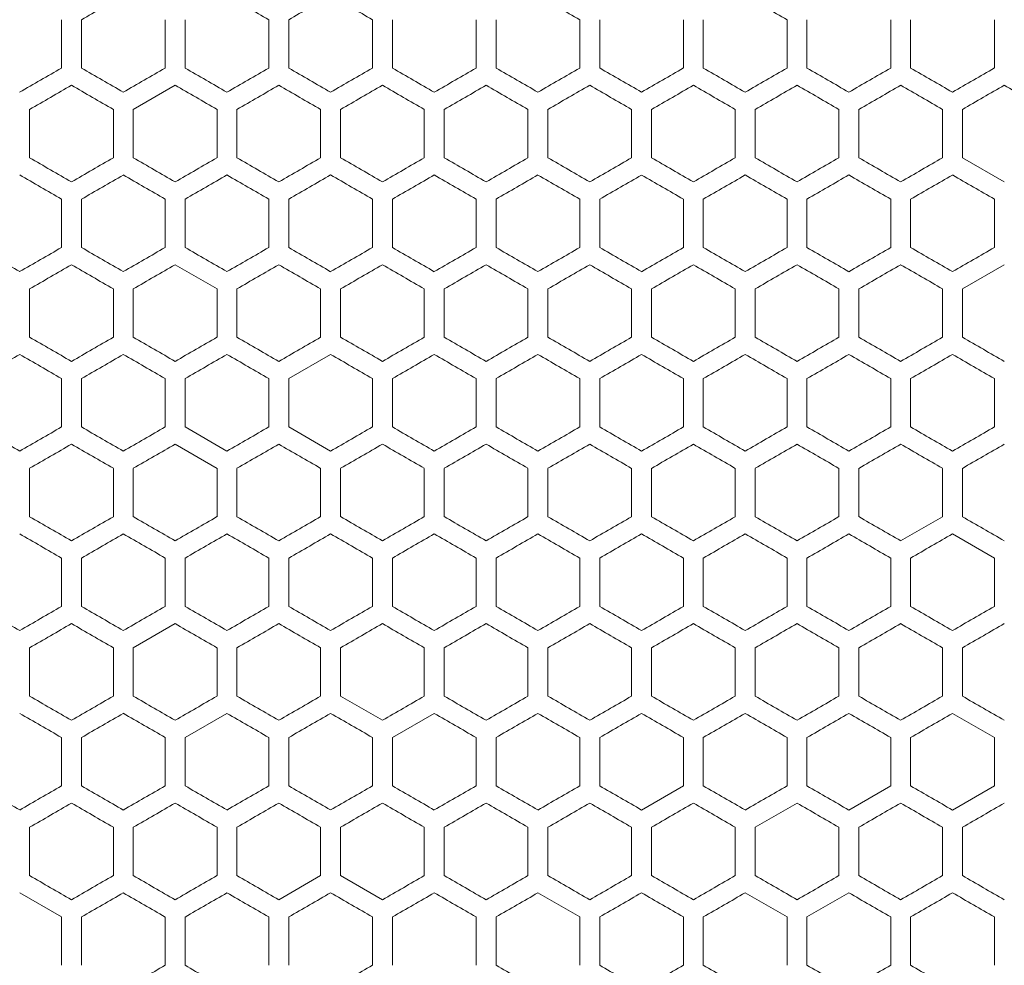
# Model space of a CAD drawing. Units: millimetres. Extents: x -509 to 2803, y -1921 to 725.
# Drawn here: x -38 to 200, y 178 to 406 of the extents above; entities that cross this region are included whole.
import ezdxf

# ---------------------------------------------------------------- set-up
doc = ezdxf.new("R2010")
doc.units = ezdxf.units.MM

# ---------------------------------------------------------------- blocks, each defined once
blk = doc.blocks.new('A$C5C2329CD')
at = {"color": 0, "linetype": 'Continuous', "lineweight": 0, "extrusion": (0, 1, -2.22045e-16)}
for p, q in [((-2334.62, -1870.08), (-2334.62, -1881.75)), ((-2329.82, -1881.75), (-2329.82, -1870.08)), ((-2309.62, -1870.08), (-2309.62, -1881.75)), ((-2304.82, -1881.75), (-2304.82, -1870.08)), ((-2284.62, -1870.08), (-2284.62, -1881.75)), ((-2279.82, -1881.75), (-2279.82, -1870.08)), ((-2259.62, -1870.08), (-2259.62, -1881.75)), ((-2254.82, -1881.75), (-2254.82, -1870.08)), ((-2234.62, -1870.08), (-2234.62, -1881.75)), ((-2229.82, -1881.75), (-2229.82, -1870.08)), ((-2209.62, -1870.08), (-2209.62, -1881.75)), ((-2204.82, -1881.75), (-2204.82, -1870.08)), ((-2184.62, -1870.08), (-2184.62, -1881.75)), ((-2179.82, -1881.75), (-2179.82, -1870.08)), ((-2159.62, -1870.08), (-2159.62, -1881.75)), ((-2154.82, -1881.75), (-2154.82, -1870.08)), ((-2134.62, -1870.08), (-2134.62, -1881.75)), ((-2129.82, -1881.75), (-2129.82, -1870.08)), ((-2109.62, -1870.08), (-2109.62, -1881.75)), ((-2307.22, -1885.9), (-2317.32, -1891.73)), ((-2342.32, -1903.4), (-2342.32, -1891.73)), ((-2322.12, -1891.73), (-2322.12, -1903.4)), ((-2317.32, -1903.4), (-2317.32, -1891.73)), ((-2297.12, -1891.73), (-2297.12, -1903.4)), ((-2292.32, -1903.4), (-2292.32, -1891.73)), ((-2272.12, -1891.73), (-2272.12, -1903.4)), ((-2267.32, -1903.4), (-2267.32, -1891.73)), ((-2247.12, -1891.73), (-2247.12, -1903.4)), ((-2242.32, -1903.4), (-2242.32, -1891.73)), ((-2222.12, -1891.73), (-2222.12, -1903.4)), ((-2217.32, -1903.4), (-2217.32, -1891.73)), ((-2197.12, -1891.73), (-2197.12, -1903.4)), ((-2192.32, -1903.4), (-2192.32, -1891.73)), ((-2172.12, -1891.73), (-2172.12, -1903.4)), ((-2167.32, -1903.4), (-2167.32, -1891.73)), ((-2147.12, -1891.73), (-2147.12, -1903.4)), ((-2142.32, -1903.4), (-2142.32, -1891.73)), ((-2122.12, -1891.73), (-2122.12, -1903.4)), ((-2117.32, -1903.4), (-2117.32, -1891.73)), ((-2117.32, -1903.4), (-2107.22, -1909.23)), ((-2334.62, -1913.38), (-2334.62, -1925.05)), ((-2329.82, -1925.05), (-2329.82, -1913.38)), ((-2309.62, -1913.38), (-2309.62, -1925.05)), ((-2304.82, -1925.05), (-2304.82, -1913.38)), ((-2284.62, -1913.38), (-2284.62, -1925.05)), ((-2279.82, -1925.05), (-2279.82, -1913.38)), ((-2259.62, -1913.38), (-2259.62, -1925.05)), ((-2254.82, -1925.05), (-2254.82, -1913.38)), ((-2234.62, -1913.38), (-2234.62, -1925.05)), ((-2229.82, -1925.05), (-2229.82, -1913.38)), ((-2209.62, -1913.38), (-2209.62, -1925.05)), ((-2204.82, -1925.05), (-2204.82, -1913.38)), ((-2184.62, -1913.38), (-2184.62, -1925.05)), ((-2179.82, -1925.05), (-2179.82, -1913.38)), ((-2159.62, -1913.38), (-2159.62, -1925.05)), ((-2154.82, -1925.05), (-2154.82, -1913.38)), ((-2134.62, -1913.38), (-2134.62, -1925.05)), ((-2129.82, -1925.05), (-2129.82, -1913.38)), ((-2109.62, -1913.38), (-2109.62, -1925.05)), ((-2297.12, -1935.03), (-2307.22, -1929.2)), ((-2107.22, -1929.2), (-2117.32, -1935.03)), ((-2342.32, -1946.7), (-2342.32, -1935.03)), ((-2322.12, -1935.03), (-2322.12, -1946.7)), ((-2317.32, -1946.7), (-2317.32, -1935.03)), ((-2297.12, -1935.03), (-2297.12, -1946.7)), ((-2292.32, -1946.7), (-2292.32, -1935.03)), ((-2272.12, -1935.03), (-2272.12, -1946.7)), ((-2267.32, -1946.7), (-2267.32, -1935.03)), ((-2247.12, -1935.03), (-2247.12, -1946.7)), ((-2242.32, -1946.7), (-2242.32, -1935.03)), ((-2222.12, -1935.03), (-2222.12, -1946.7)), ((-2217.32, -1946.7), (-2217.32, -1935.03)), ((-2197.12, -1935.03), (-2197.12, -1946.7)), ((-2192.32, -1946.7), (-2192.32, -1935.03)), ((-2172.12, -1935.03), (-2172.12, -1946.7)), ((-2167.32, -1946.7), (-2167.32, -1935.03)), ((-2147.12, -1935.03), (-2147.12, -1946.7)), ((-2142.32, -1946.7), (-2142.32, -1935.03)), ((-2122.12, -1935.03), (-2122.12, -1946.7)), ((-2117.32, -1946.7), (-2117.32, -1935.03)), ((-2269.72, -1950.85), (-2279.82, -1956.69)), ((-2334.62, -1956.69), (-2334.62, -1968.35)), ((-2329.82, -1968.35), (-2329.82, -1956.69)), ((-2309.62, -1956.69), (-2309.62, -1968.35)), ((-2304.82, -1968.35), (-2304.82, -1956.69)), ((-2284.62, -1956.69), (-2284.62, -1968.35)), ((-2279.82, -1968.35), (-2279.82, -1956.69)), ((-2259.62, -1956.69), (-2259.62, -1968.35)), ((-2254.82, -1968.35), (-2254.82, -1956.69)), ((-2234.62, -1956.69), (-2234.62, -1968.35)), ((-2229.82, -1968.35), (-2229.82, -1956.69)), ((-2209.62, -1956.69), (-2209.62, -1968.35)), ((-2204.82, -1968.35), (-2204.82, -1956.69)), ((-2184.62, -1956.69), (-2184.62, -1968.35)), ((-2179.82, -1968.35), (-2179.82, -1956.69)), ((-2159.62, -1956.69), (-2159.62, -1968.35)), ((-2154.82, -1968.35), (-2154.82, -1956.69)), ((-2134.62, -1956.69), (-2134.62, -1968.35)), ((-2129.82, -1968.35), (-2129.82, -1956.69)), ((-2109.62, -1956.69), (-2109.62, -1968.35)), ((-2304.82, -1968.35), (-2294.72, -1974.18)), ((-2279.82, -1968.35), (-2269.72, -1974.18)), ((-2297.12, -1978.34), (-2307.22, -1972.5)), ((-2342.32, -1990), (-2342.32, -1978.34)), ((-2322.12, -1978.34), (-2322.12, -1990)), ((-2317.32, -1990), (-2317.32, -1978.34)), ((-2297.12, -1978.34), (-2297.12, -1990)), ((-2292.32, -1990), (-2292.32, -1978.34)), ((-2272.12, -1978.34), (-2272.12, -1990)), ((-2267.32, -1990), (-2267.32, -1978.34)), ((-2247.12, -1978.34), (-2247.12, -1990)), ((-2242.32, -1990), (-2242.32, -1978.34)), ((-2222.12, -1978.34), (-2222.12, -1990)), ((-2217.32, -1990), (-2217.32, -1978.34)), ((-2197.12, -1978.34), (-2197.12, -1990)), ((-2192.32, -1990), (-2192.32, -1978.34)), ((-2172.12, -1978.34), (-2172.12, -1990)), ((-2167.32, -1990), (-2167.32, -1978.34)), ((-2147.12, -1978.34), (-2147.12, -1990)), ((-2142.32, -1990), (-2142.32, -1978.34)), ((-2122.12, -1978.34), (-2122.12, -1990)), ((-2117.32, -1990), (-2117.32, -1978.34)), ((-2132.22, -1995.83), (-2122.12, -1990)), ((-2109.62, -1999.99), (-2119.72, -1994.16)), ((-2334.62, -1999.99), (-2334.62, -2011.65)), ((-2329.82, -2011.65), (-2329.82, -1999.99)), ((-2309.62, -1999.99), (-2309.62, -2011.65)), ((-2304.82, -2011.65), (-2304.82, -1999.99)), ((-2284.62, -1999.99), (-2284.62, -2011.65)), ((-2279.82, -2011.65), (-2279.82, -1999.99)), ((-2259.62, -1999.99), (-2259.62, -2011.65)), ((-2254.82, -2011.65), (-2254.82, -1999.99)), ((-2234.62, -1999.99), (-2234.62, -2011.65)), ((-2229.82, -2011.65), (-2229.82, -1999.99)), ((-2209.62, -1999.99), (-2209.62, -2011.65)), ((-2204.82, -2011.65), (-2204.82, -1999.99)), ((-2184.62, -1999.99), (-2184.62, -2011.65)), ((-2179.82, -2011.65), (-2179.82, -1999.99)), ((-2159.62, -1999.99), (-2159.62, -2011.65)), ((-2154.82, -2011.65), (-2154.82, -1999.99)), ((-2134.62, -1999.99), (-2134.62, -2011.65)), ((-2129.82, -2011.65), (-2129.82, -1999.99)), ((-2109.62, -1999.99), (-2109.62, -2011.65)), ((-2307.22, -2015.81), (-2317.32, -2021.64)), ((-2342.32, -2033.3), (-2342.32, -2021.64)), ((-2322.12, -2021.64), (-2322.12, -2033.3)), ((-2317.32, -2033.3), (-2317.32, -2021.64)), ((-2297.12, -2021.64), (-2297.12, -2033.3)), ((-2292.32, -2033.3), (-2292.32, -2021.64)), ((-2272.12, -2021.64), (-2272.12, -2033.3)), ((-2267.32, -2033.3), (-2267.32, -2021.64)), ((-2247.12, -2021.64), (-2247.12, -2033.3)), ((-2242.32, -2033.3), (-2242.32, -2021.64)), ((-2222.12, -2021.64), (-2222.12, -2033.3)), ((-2217.32, -2033.3), (-2217.32, -2021.64)), ((-2197.12, -2021.64), (-2197.12, -2033.3)), ((-2192.32, -2033.3), (-2192.32, -2021.64)), ((-2172.12, -2021.64), (-2172.12, -2033.3)), ((-2167.32, -2033.3), (-2167.32, -2021.64)), ((-2147.12, -2021.64), (-2147.12, -2033.3)), ((-2142.32, -2033.3), (-2142.32, -2021.64)), ((-2122.12, -2021.64), (-2122.12, -2033.3)), ((-2117.32, -2033.3), (-2117.32, -2021.64)), ((-2267.32, -2033.3), (-2257.22, -2039.13)), ((-2294.72, -2037.46), (-2304.82, -2043.29)), ((-2244.72, -2037.46), (-2254.82, -2043.29)), ((-2109.62, -2043.29), (-2119.72, -2037.46)), ((-2334.62, -2043.29), (-2334.62, -2054.95)), ((-2329.82, -2054.95), (-2329.82, -2043.29)), ((-2309.62, -2043.29), (-2309.62, -2054.95)), ((-2304.82, -2054.95), (-2304.82, -2043.29)), ((-2284.62, -2043.29), (-2284.62, -2054.95)), ((-2279.82, -2054.95), (-2279.82, -2043.29)), ((-2259.62, -2043.29), (-2259.62, -2054.95)), ((-2254.82, -2054.95), (-2254.82, -2043.29)), ((-2234.62, -2043.29), (-2234.62, -2054.95)), ((-2229.82, -2054.95), (-2229.82, -2043.29)), ((-2209.62, -2043.29), (-2209.62, -2054.95)), ((-2204.82, -2054.95), (-2204.82, -2043.29)), ((-2184.62, -2043.29), (-2184.62, -2054.95)), ((-2179.82, -2054.95), (-2179.82, -2043.29)), ((-2159.62, -2043.29), (-2159.62, -2054.95)), ((-2154.82, -2054.95), (-2154.82, -2043.29)), ((-2134.62, -2043.29), (-2134.62, -2054.95)), ((-2129.82, -2054.95), (-2129.82, -2043.29)), ((-2109.62, -2043.29), (-2109.62, -2054.95)), ((-2194.72, -2060.78), (-2184.62, -2054.95)), ((-2144.72, -2060.78), (-2134.62, -2054.95)), ((-2119.72, -2060.78), (-2109.62, -2054.95)), ((-2157.22, -2059.11), (-2167.32, -2064.94)), ((-2342.32, -2076.6), (-2342.32, -2064.94)), ((-2322.12, -2064.94), (-2322.12, -2076.6)), ((-2317.32, -2076.6), (-2317.32, -2064.94)), ((-2297.12, -2064.94), (-2297.12, -2076.6)), ((-2292.32, -2076.6), (-2292.32, -2064.94)), ((-2272.12, -2064.94), (-2272.12, -2076.6)), ((-2267.32, -2076.6), (-2267.32, -2064.94)), ((-2247.12, -2064.94), (-2247.12, -2076.6)), ((-2242.32, -2076.6), (-2242.32, -2064.94)), ((-2222.12, -2064.94), (-2222.12, -2076.6)), ((-2217.32, -2076.6), (-2217.32, -2064.94)), ((-2197.12, -2064.94), (-2197.12, -2076.6)), ((-2192.32, -2076.6), (-2192.32, -2064.94)), ((-2172.12, -2064.94), (-2172.12, -2076.6)), ((-2167.32, -2076.6), (-2167.32, -2064.94)), ((-2147.12, -2064.94), (-2147.12, -2076.6)), ((-2142.32, -2076.6), (-2142.32, -2064.94)), ((-2122.12, -2064.94), (-2122.12, -2076.6)), ((-2117.32, -2076.6), (-2117.32, -2064.94)), ((-2282.22, -2082.43), (-2272.12, -2076.6)), ((-2267.32, -2076.6), (-2257.22, -2082.43)), ((-2334.62, -2086.59), (-2344.72, -2080.76)), ((-2209.62, -2086.59), (-2219.72, -2080.76)), ((-2159.62, -2086.59), (-2169.72, -2080.76)), ((-2144.72, -2080.76), (-2154.82, -2086.59)), ((-2334.62, -2086.59), (-2334.62, -2098.25)), ((-2329.82, -2098.25), (-2329.82, -2086.59)), ((-2309.62, -2086.59), (-2309.62, -2098.25)), ((-2304.82, -2098.25), (-2304.82, -2086.59)), ((-2284.62, -2086.59), (-2284.62, -2098.25)), ((-2279.82, -2098.25), (-2279.82, -2086.59)), ((-2259.62, -2086.59), (-2259.62, -2098.25)), ((-2254.82, -2098.25), (-2254.82, -2086.59)), ((-2234.62, -2086.59), (-2234.62, -2098.25)), ((-2229.82, -2098.25), (-2229.82, -2086.59)), ((-2209.62, -2086.59), (-2209.62, -2098.25)), ((-2204.82, -2098.25), (-2204.82, -2086.59)), ((-2184.62, -2086.59), (-2184.62, -2098.25)), ((-2179.82, -2098.25), (-2179.82, -2086.59)), ((-2159.62, -2086.59), (-2159.62, -2098.25)), ((-2154.82, -2098.25), (-2154.82, -2086.59)), ((-2134.62, -2086.59), (-2134.62, -2098.25)), ((-2129.82, -2098.25), (-2129.82, -2086.59)), ((-2109.62, -2086.59), (-2109.62, -2098.25))]:
    blk.add_line(p, q, dxfattribs=at)
at = {"color": 0, "linetype": 'Continuous', "lineweight": 0}
for centre, major_axis, start_param, end_param in [((-2307.22, -1857.04), (3608.66, 2083.46), -1.577059, -1.57426), ((-2307.22, -1857.04), (3608.66, -2083.46), -1.567332, -1.564534), ((-2307.22, -1885.9), (3608.55, 2083.4), -1.563203, -1.560404), ((-2307.21, -1842.6), (3608.45, -2083.34), -1.560404, -1.557605), ((-2307.2, -1813.75), (3607.51, -2082.8), -1.546545, -1.543744), ((-2307.14, -1784.91), (3605.88, -2081.86), -1.532676, -1.529872), ((-2307.22, -1865.93), (-3608.55, -2083.4), -1.563203, -1.560404), ((-2307.22, -1880.36), (-3608.69, -2083.48), -1.570131, -1.567332), ((-2307.21, -1909.23), (-3608.45, -2083.34), -1.583987, -1.581188), ((-2307.2, -1837.07), (-3607.76, 2082.94), -1.595048, -1.592248), ((-2307.18, -1822.64), (-3607.1, 2082.56), -1.601981, -1.59918), ((-2307.17, -1952.5), (-3606.78, -2082.38), -1.604783, -1.601981), ((-2307.14, -1966.92), (-3605.88, -2081.86), -1.61172, -1.608917), ((-2307.12, -1793.82), (-3605.26, 2081.5), -1.615857, -1.613053), ((-2307.1, -1981.33), (-3604.81, -2081.24), -1.618662, -1.615857), ((-2307.03, -1995.72), (-3603.56, -2080.52), -1.625608, -1.622801), ((-2307.22, -1871.47), (3608.57, 2083.41), -1.580523, -1.577724), ((-2307.22, -1900.34), (3608.64, -2083.45), -1.577724, -1.574925), ((-2307.22, -1900.34), (3608.64, 2083.45), -1.566667, -1.563869), ((-2307.22, -1871.47), (3608.57, -2083.41), -1.563869, -1.56107), ((-2307.21, -1857.04), (3608.28, -2083.24), -1.55694, -1.554141), ((-2307.21, -1929.2), (3608.02, 2083.09), -1.55281, -1.55001), ((-2307.2, -1842.61), (3607.81, -2082.97), -1.55001, -1.54721), ((-2307.19, -1828.18), (3607.17, -2082.6), -1.543078, -1.540277), ((-2307.17, -1958.05), (3606.71, 2082.33), -1.538946, -1.536144), ((-2307.14, -1972.46), (3605.79, 2081.8), -1.53201, -1.529206), ((-2307.12, -1799.35), (3605.37, -2081.56), -1.529206, -1.526402), ((-2307.09, -1986.87), (3604.7, 2081.17), -1.525069, -1.522264), ((-2307, -1770.56), (3602.87, -2080.12), -1.515318, -1.51251), ((-2307.22, -1894.79), (-3608.64, -2083.45), -1.566667, -1.563869), ((-2307.22, -1909.23), (-3608.69, 2083.48), -1.570796, -1.567998), ((-2307.22, -1909.23), (-3608.69, -2083.48), -1.573595, -1.570796), ((-2307.21, -1880.36), (-3608.42, 2083.32), -1.584653, -1.581853), ((-2307.21, -1865.93), (-3608.02, 2083.09), -1.591582, -1.588783), ((-2307.19, -1851.51), (-3607.45, 2082.76), -1.598514, -1.595713), ((-2307.14, -1822.67), (-3605.79, 2081.8), -1.612387, -1.609583), ((-2307.12, -1995.77), (-3605.37, -2081.56), -1.61519, -1.612387), ((-2307.07, -2010.18), (-3604.21, -2080.89), -1.622134, -1.619328), ((-2307.22, -1900.34), (3608.66, 2083.46), -1.577059, -1.57426), ((-2307.21, -1943.63), (3608.24, 2083.22), -1.556275, -1.553475), ((-2307.21, -1871.47), (3608.07, -2083.12), -1.553475, -1.550676), ((-2307.2, -1857.05), (3607.51, -2082.8), -1.546545, -1.543744), ((-2307.18, -1972.49), (3607.1, 2082.56), -1.542413, -1.539612), ((-2307.17, -1842.63), (3606.78, -2082.38), -1.539612, -1.53681), ((-2307.16, -1986.9), (3606.27, 2082.08), -1.535478, -1.532676), ((-2307.14, -1828.21), (3605.88, -2081.86), -1.532676, -1.529872), ((-2307.1, -1813.8), (3604.81, -2081.24), -1.525736, -1.522931), ((-2307.06, -2015.72), (3604.09, 2080.82), -1.521598, -1.518792), ((-2307.22, -1952.53), (-3608.45, 2083.34), -1.560404, -1.557605), ((-2307.22, -1909.23), (-3608.55, -2083.4), -1.563203, -1.560404), ((-2307.22, -1923.66), (-3608.69, -2083.48), -1.570131, -1.567332), ((-2307.22, -1923.66), (-3608.69, 2083.48), -1.57426, -1.571461), ((-2307.21, -1952.53), (-3608.45, -2083.34), -1.583987, -1.581188), ((-2307.21, -1966.96), (-3608.07, -2083.12), -1.590917, -1.588117), ((-2307.2, -1880.37), (-3607.76, 2082.94), -1.595048, -1.592248), ((-2307.18, -1865.94), (-3607.1, 2082.56), -1.601981, -1.59918), ((-2307.16, -1851.53), (-3606.27, 2082.08), -1.608917, -1.606115), ((-2307.14, -2010.22), (-3605.88, -2081.86), -1.61172, -1.608917), ((-2307.03, -2039.03), (-3603.56, -2080.52), -1.625608, -1.622801), ((-2307.22, -1914.77), (3608.57, 2083.41), -1.580523, -1.577724), ((-2307.22, -1943.64), (3608.64, -2083.45), -1.577724, -1.574925), ((-2307.22, -1929.2), (3608.69, 2083.48), -1.573595, -1.570796), ((-2307.22, -1914.77), (3608.57, -2083.41), -1.563869, -1.56107), ((-2307.21, -1958.07), (3608.42, 2083.32), -1.559739, -1.55694), ((-2307.21, -1900.34), (3608.28, -2083.24), -1.55694, -1.554141), ((-2307.21, -1972.5), (3608.02, 2083.09), -1.55281, -1.55001), ((-2307.2, -1885.91), (3607.81, -2082.97), -1.55001, -1.54721), ((-2307.19, -1871.49), (3607.17, -2082.6), -1.543078, -1.540277), ((-2307.17, -2001.35), (3606.71, 2082.33), -1.538946, -1.536144), ((-2307.16, -1857.07), (3606.36, -2082.13), -1.536144, -1.533342), ((-2307.14, -2015.76), (3605.79, 2081.8), -1.532009, -1.529206), ((-2307.09, -2030.17), (3604.7, 2081.17), -1.525069, -1.522264), ((-2307.07, -1828.25), (3604.21, -2080.89), -1.522264, -1.519459), ((-2307.22, -1966.96), (-3608.57, 2083.41), -1.563869, -1.56107), ((-2307.22, -1938.1), (-3608.64, -2083.45), -1.566667, -1.563869), ((-2307.22, -1952.53), (-3608.69, 2083.48), -1.570796, -1.567998), ((-2307.22, -1952.53), (-3608.69, -2083.48), -1.573595, -1.570796), ((-2307.21, -1923.66), (-3608.42, 2083.32), -1.584653, -1.581853), ((-2307.19, -1894.81), (-3607.45, 2082.76), -1.598514, -1.595714), ((-2307.19, -2010.25), (-3607.17, -2082.6), -1.601315, -1.598514), ((-2307.17, -1880.39), (-3606.71, 2082.33), -1.605449, -1.602647), ((-2307.22, -1929.2), (3608.45, 2083.34), -1.583987, -1.581188), ((-2307.22, -1943.64), (3608.66, 2083.46), -1.577059, -1.57426), ((-2307.21, -1929.2), (3608.45, -2083.34), -1.560404, -1.557605), ((-2307.21, -1914.77), (3608.07, -2083.12), -1.553475, -1.550676), ((-2307.18, -2015.79), (3607.1, 2082.56), -1.542413, -1.539612), ((-2307.17, -1885.93), (3606.78, -2082.38), -1.539612, -1.53681), ((-2307.12, -2044.62), (3605.26, 2081.5), -1.52854, -1.525736), ((-2307.22, -1995.83), (-3608.45, 2083.34), -1.560404, -1.557605), ((-2307.22, -1981.4), (-3608.66, -2083.46), -1.577059, -1.57426), ((-2307.21, -1995.83), (-3608.45, -2083.34), -1.583987, -1.581188), ((-2307.21, -2010.26), (-3608.07, -2083.12), -1.590917, -1.588117), ((-2307.2, -1923.67), (-3607.76, 2082.94), -1.595048, -1.592248), ((-2307.18, -1909.25), (-3607.1, 2082.56), -1.601981, -1.59918), ((-2307.16, -1894.83), (-3606.27, 2082.08), -1.608917, -1.606115), ((-2307.14, -2053.52), (-3605.88, -2081.86), -1.61172, -1.608917), ((-2307.12, -1880.42), (-3605.26, 2081.5), -1.615857, -1.613053), ((-2307.22, -1972.5), (3608.69, 2083.48), -1.573595, -1.570796), ((-2307.22, -1958.07), (3608.57, -2083.41), -1.563869, -1.56107), ((-2307.19, -1914.79), (3607.17, -2082.6), -1.543078, -1.540277), ((-2307.17, -2044.65), (3606.71, 2082.33), -1.538946, -1.536144), ((-2307.16, -1900.37), (3606.36, -2082.13), -1.536144, -1.533342), ((-2307.14, -2059.06), (3605.79, 2081.8), -1.532009, -1.529206), ((-2307.12, -1885.96), (3605.37, -2081.56), -1.529206, -1.526402), ((-2307.09, -2073.47), (3604.7, 2081.17), -1.525069, -1.522264), ((-2307.22, -1981.4), (-3608.64, -2083.45), -1.566667, -1.563869), ((-2307.22, -1995.83), (-3608.69, 2083.48), -1.570796, -1.567998), ((-2307.22, -1995.83), (-3608.69, -2083.48), -1.573595, -1.570796), ((-2307.22, -2010.26), (-3608.57, -2083.41), -1.580523, -1.577724), ((-2307.21, -1966.96), (-3608.42, 2083.32), -1.584653, -1.581853), ((-2307.21, -2024.69), (-3608.28, -2083.24), -1.587452, -1.584653), ((-2307.21, -1952.53), (-3608.02, 2083.09), -1.591582, -1.588783), ((-2307.16, -2067.97), (-3606.36, -2082.13), -1.608251, -1.605449), ((-2307.12, -2082.38), (-3605.37, -2081.56), -1.61519, -1.612386), ((-2307.09, -1894.87), (-3604.7, 2081.17), -1.619328, -1.616523), ((-2307.22, -1986.94), (3608.66, 2083.46), -1.577059, -1.57426), ((-2307.22, -2015.81), (3608.55, 2083.4), -1.563203, -1.560404), ((-2307.2, -1943.65), (3607.51, -2082.8), -1.546545, -1.543744), ((-2307.17, -1929.23), (3606.78, -2082.38), -1.539612, -1.53681), ((-2307.12, -2087.92), (3605.26, 2081.5), -1.52854, -1.525736), ((-2307.22, -2039.13), (-3608.45, 2083.34), -1.560404, -1.557605), ((-2307.22, -2024.7), (-3608.66, 2083.46), -1.567332, -1.564534), ((-2307.22, -2010.26), (-3608.69, -2083.48), -1.570131, -1.567332), ((-2307.22, -2010.26), (-3608.69, 2083.48), -1.57426, -1.571461), ((-2307.22, -2024.7), (-3608.66, -2083.46), -1.577059, -1.57426), ((-2307.21, -2039.13), (-3608.45, -2083.34), -1.583987, -1.581188), ((-2307.21, -2053.56), (-3608.07, -2083.12), -1.590917, -1.588117), ((-2307.2, -1966.97), (-3607.76, 2082.94), -1.595048, -1.592248), ((-2307.18, -1952.55), (-3607.1, 2082.56), -1.601981, -1.59918), ((-2307.16, -1938.13), (-3606.27, 2082.08), -1.608917, -1.606115), ((-2307.12, -1923.72), (-3605.26, 2081.5), -1.615857, -1.613052), ((-2307.03, -2125.63), (-3603.56, -2080.52), -1.625608, -1.622801), ((-2307.22, -2001.37), (3608.57, 2083.41), -1.580523, -1.577724), ((-2307.22, -2030.24), (3608.64, -2083.45), -1.577724, -1.574925), ((-2307.22, -2015.81), (3608.69, -2083.48), -1.570796, -1.567998), ((-2307.22, -2030.24), (3608.64, 2083.45), -1.566667, -1.563869), ((-2307.22, -2001.37), (3608.57, -2083.41), -1.563869, -1.56107), ((-2307.21, -1986.94), (3608.28, -2083.24), -1.55694, -1.554141), ((-2307.19, -2073.53), (3607.45, 2082.76), -1.545879, -1.543078), ((-2307.16, -1943.67), (3606.36, -2082.13), -1.536144, -1.533342), ((-2307.12, -1929.26), (3605.37, -2081.56), -1.529206, -1.526402), ((-2307.09, -2116.77), (3604.7, 2081.17), -1.525069, -1.522264), ((-2307.07, -1914.86), (3604.21, -2080.89), -1.522264, -1.519459), ((-2307.22, -2024.7), (-3608.64, -2083.45), -1.566667, -1.563869), ((-2307.22, -2039.13), (-3608.69, -2083.48), -1.573595, -1.570796), ((-2307.21, -2068), (-3608.28, -2083.24), -1.587452, -1.584653), ((-2307.19, -1981.41), (-3607.45, 2082.76), -1.598514, -1.595713), ((-2307.17, -1966.99), (-3606.71, 2082.33), -1.605449, -1.602647), ((-2307.16, -2111.27), (-3606.36, -2082.13), -1.608251, -1.605449), ((-2307.12, -2125.68), (-3605.37, -2081.56), -1.61519, -1.612386), ((-2307.07, -2140.08), (-3604.21, -2080.89), -1.622134, -1.619328), ((-2307.22, -2030.24), (3608.66, 2083.46), -1.577059, -1.57426), ((-2307.22, -2030.24), (3608.66, -2083.46), -1.567332, -1.564534), ((-2307.21, -2001.38), (3608.07, -2083.12), -1.553475, -1.550676), ((-2307.2, -1986.95), (3607.51, -2082.8), -1.546545, -1.543744), ((-2307.18, -2102.39), (3607.1, 2082.56), -1.542413, -1.539612), ((-2307.17, -1972.53), (3606.78, -2082.38), -1.539612, -1.53681), ((-2307.14, -1958.11), (3605.88, -2081.86), -1.532676, -1.529872), ((-2307.12, -2131.22), (3605.26, 2081.5), -1.52854, -1.525736), ((-2307.06, -2145.62), (3604.09, 2080.82), -1.521598, -1.518792), ((-2307.22, -2082.43), (-3608.45, 2083.34), -1.560404, -1.557605), ((-2307.22, -2053.56), (-3608.69, 2083.48), -1.57426, -1.571461), ((-2307.22, -2068), (-3608.66, -2083.46), -1.577059, -1.57426), ((-2307.22, -2039.13), (-3608.55, 2083.4), -1.581188, -1.578389), ((-2307.21, -2082.43), (-3608.45, -2083.34), -1.583987, -1.581188), ((-2307.21, -2096.86), (-3608.07, -2083.12), -1.590917, -1.588117), ((-2307.2, -2010.27), (-3607.76, 2082.94), -1.595048, -1.592248), ((-2307.18, -1995.85), (-3607.1, 2082.56), -1.601981, -1.59918), ((-2307.16, -1981.43), (-3606.27, 2082.08), -1.608917, -1.606115), ((-2307.22, -2044.67), (3608.57, 2083.41), -1.580523, -1.577724), ((-2307.22, -2073.54), (3608.64, -2083.45), -1.577724, -1.574925), ((-2307.22, -2059.11), (3608.69, 2083.48), -1.573595, -1.570796), ((-2307.22, -2044.67), (3608.57, -2083.41), -1.563869, -1.56107), ((-2307.21, -2030.24), (3608.28, -2083.24), -1.55694, -1.554141), ((-2307.21, -2102.4), (3608.02, 2083.09), -1.55281, -1.55001), ((-2307.19, -2116.83), (3607.45, 2082.76), -1.545879, -1.543078), ((-2307.12, -1972.56), (3605.37, -2081.56), -1.529206, -1.526402), ((-2307.03, -2174.47), (3603.43, 2080.44), -1.518125, -1.515318), ((-2307.22, -2068), (-3608.64, -2083.45), -1.566667, -1.563869), ((-2307.22, -2082.43), (-3608.69, -2083.48), -1.573595, -1.570796), ((-2307.22, -2068), (-3608.64, 2083.45), -1.577724, -1.574925), ((-2307.21, -2039.14), (-3608.02, 2083.09), -1.591582, -1.588783), ((-2307.19, -2024.71), (-3607.45, 2082.76), -1.598514, -1.595714), ((-2307.17, -2010.29), (-3606.71, 2082.33), -1.605449, -1.602647), ((-2307.14, -1995.87), (-3605.79, 2081.8), -1.612386, -1.609583), ((-2307.22, -2073.54), (3608.66, 2083.46), -1.577059, -1.57426), ((-2307.22, -2087.98), (3608.69, -2083.48), -1.57426, -1.571461), ((-2307.22, -2087.98), (3608.69, 2083.48), -1.570131, -1.567332), ((-2307.22, -2073.54), (3608.66, -2083.46), -1.567332, -1.564534), ((-2307.21, -2116.84), (3608.24, 2083.22), -1.556275, -1.553475), ((-2307.17, -2015.83), (3606.78, -2082.38), -1.539612, -1.53681), ((-2307.06, -2188.92), (3604.09, 2080.82), -1.521598, -1.518792), ((-2307.22, -2125.73), (-3608.45, 2083.34), -1.560404, -1.557605), ((-2307.22, -2096.87), (-3608.69, -2083.48), -1.570131, -1.567332), ((-2307.22, -2096.87), (-3608.69, 2083.48), -1.57426, -1.571461), ((-2307.21, -2125.73), (-3608.45, -2083.34), -1.583987, -1.581188), ((-2307.2, -2053.57), (-3607.76, 2082.94), -1.595048, -1.592248), ((-2307.18, -2039.15), (-3607.1, 2082.56), -1.601981, -1.59918), ((-2307.17, -2169.01), (-3606.78, -2082.38), -1.604783, -1.601981), ((-2307.16, -2024.73), (-3606.27, 2082.08), -1.608917, -1.606115), ((-2307.12, -2010.32), (-3605.26, 2081.5), -1.615857, -1.613053), ((-2307.1, -2197.83), (-3604.81, -2081.24), -1.618662, -1.615857), ((-2307.06, -1995.92), (-3604.09, 2080.82), -1.622801, -1.619995)]:
    blk.add_ellipse(centre, major_axis=major_axis, ratio=0.000001, start_param=start_param, end_param=end_param, dxfattribs=at)
at = {"color": 0, "linetype": 'Continuous', "lineweight": 0, "extrusion": (2.46519e-32, -2.22045e-16, -1)}
for centre, major_axis, start_param, end_param in [((-2307.22, -1894.79), (-3608.66, 2083.46), -1.567332, -1.564534), ((-2307.07, -1784.95), (3604.21, -2080.89), -1.522264, -1.519459), ((-2307.21, -1894.8), (-3608.24, 2083.22), -1.588117, -1.585318), ((-2307.22, -1938.1), (-3608.64, 2083.45), -1.577724, -1.574925), ((-2307.22, -1943.64), (3608.66, -2083.46), -1.567332, -1.564534), ((-2307.06, -2059.02), (3604.09, 2080.82), -1.521598, -1.518792), ((-2307.22, -1981.4), (-3608.66, 2083.46), -1.567332, -1.564534), ((-2307.22, -2010.26), (-3608.57, 2083.41), -1.563869, -1.56107), ((-2307.22, -1981.4), (-3608.64, 2083.45), -1.577724, -1.574925), ((-2307.19, -2053.55), (-3607.17, -2082.6), -1.601316, -1.598514), ((-2307.21, -1958.08), (3608.07, -2083.12), -1.553475, -1.550676), ((-2307.22, -1995.83), (-3608.55, -2083.4), -1.563203, -1.560404), ((-2307.19, -1958.09), (3607.17, -2082.6), -1.543078, -1.540277), ((-2307.21, -2015.81), (3608.45, -2083.34), -1.560404, -1.557605), ((-2307.09, -2160.07), (3604.7, 2081.17), -1.525069, -1.522264), ((-2307.2, -2131.27), (3607.76, 2082.94), -1.549345, -1.546545)]:
    blk.add_ellipse(centre, major_axis=major_axis, ratio=0.000001, start_param=start_param, end_param=end_param, dxfattribs=at)
at = {"color": 0, "linetype": 'Continuous', "lineweight": 0, "extrusion": (0, -2.22045e-16, -1)}
for centre, major_axis, start_param, end_param in [((-2307.22, -1880.36), (-3608.69, 2083.48), -1.57426, -1.571461), ((-2307.22, -1894.79), (-3608.66, -2083.46), -1.577059, -1.57426), ((-2307.21, -1851.5), (-3608.24, 2083.22), -1.588117, -1.585318), ((-2307.21, -1923.66), (-3608.07, -2083.12), -1.590917, -1.588117), ((-2307.16, -1808.23), (-3606.27, 2082.08), -1.608917, -1.606115), ((-2307.06, -1779.41), (-3604.09, 2080.82), -1.622801, -1.619995), ((-2307.16, -1813.77), (3606.36, -2082.13), -1.536144, -1.533342), ((-2307.03, -2001.26), (3603.43, 2080.44), -1.518125, -1.515318), ((-2307.22, -1923.66), (-3608.57, 2083.41), -1.563869, -1.56107), ((-2307.22, -1894.79), (-3608.64, 2083.45), -1.577724, -1.574925), ((-2307.16, -1981.36), (-3606.36, -2082.13), -1.608251, -1.605449), ((-2307.22, -1900.34), (3608.66, -2083.46), -1.567332, -1.564534), ((-2307.22, -1929.2), (3608.55, 2083.4), -1.563203, -1.560404), ((-2307.21, -1885.9), (3608.45, -2083.34), -1.560404, -1.557605), ((-2307.03, -1799.41), (3603.56, -2080.52), -1.518792, -1.515985), ((-2307.2, -1981.38), (-3607.51, -2082.8), -1.597849, -1.595048), ((-2307.17, -1995.81), (-3606.78, -2082.38), -1.604783, -1.601981), ((-2307.12, -1837.12), (-3605.26, 2081.5), -1.615857, -1.613053), ((-2307.1, -2024.63), (-3604.81, -2081.24), -1.618662, -1.615857), ((-2307.22, -1943.64), (3608.64, 2083.45), -1.566667, -1.563869), ((-2307.22, -1966.96), (-3608.57, -2083.41), -1.580523, -1.577724), ((-2307.2, -1995.82), (-3607.81, -2082.97), -1.594383, -1.591582), ((-2307.16, -2024.66), (-3606.36, -2082.13), -1.608251, -1.605449), ((-2307.12, -2039.08), (-3605.37, -2081.56), -1.61519, -1.612386), ((-2307.09, -1851.56), (-3604.7, 2081.17), -1.619328, -1.616523), ((-2307.16, -2030.21), (3606.27, 2082.08), -1.535478, -1.532675), ((-2307.1, -1857.1), (3604.81, -2081.24), -1.525736, -1.522931), ((-2307.03, -1842.71), (3603.56, -2080.52), -1.518792, -1.515985), ((-2307.22, -1966.96), (-3608.69, -2083.48), -1.570131, -1.567332), ((-2307.17, -2039.11), (-3606.78, -2082.38), -1.604783, -1.601981), ((-2307.22, -1958.07), (3608.57, 2083.41), -1.580523, -1.577724), ((-2307.22, -1986.94), (3608.64, -2083.45), -1.577724, -1.574925), ((-2307.21, -2001.37), (3608.42, 2083.32), -1.559739, -1.55694), ((-2307.21, -1943.64), (3608.28, -2083.24), -1.55694, -1.554141), ((-2307.21, -2015.8), (3608.02, 2083.09), -1.55281, -1.55001), ((-2307.2, -2039.12), (-3607.81, -2082.97), -1.594383, -1.591582), ((-2307.19, -1938.11), (-3607.45, 2082.76), -1.598514, -1.595714), ((-2307.14, -1909.27), (-3605.79, 2081.8), -1.612386, -1.609583), ((-2307.21, -2030.24), (3608.24, 2083.22), -1.556275, -1.553475), ((-2307.16, -2073.51), (3606.27, 2082.08), -1.535478, -1.532676), ((-2307.22, -1995.83), (-3608.55, 2083.4), -1.581188, -1.578389), ((-2307.21, -1981.4), (-3608.24, 2083.22), -1.588117, -1.585318), ((-2307.17, -2082.41), (-3606.78, -2082.38), -1.604783, -1.601981), ((-2307.14, -2096.82), (-3605.88, -2081.86), -1.61172, -1.608917), ((-2307.06, -1909.32), (-3604.09, 2080.82), -1.622801, -1.619995), ((-2307.21, -2044.67), (3608.42, 2083.32), -1.559739, -1.55694), ((-2307.21, -2059.1), (3608.02, 2083.09), -1.55281, -1.55001), ((-2307.17, -2087.95), (3606.71, 2082.33), -1.538946, -1.536144), ((-2307.03, -2131.17), (3603.43, 2080.44), -1.518125, -1.515318), ((-2307.22, -2039.13), (-3608.69, 2083.48), -1.570796, -1.567998), ((-2307.22, -2053.56), (-3608.57, -2083.41), -1.580523, -1.577724), ((-2307.03, -1923.77), (-3603.43, 2080.44), -1.626275, -1.623468), ((-2307.22, -2059.11), (3608.55, 2083.4), -1.563203, -1.560404), ((-2307.16, -2116.81), (3606.27, 2082.08), -1.535478, -1.532676), ((-2307.22, -2039.13), (-3608.55, -2083.4), -1.563203, -1.560404), ((-2307.21, -2024.7), (-3608.24, 2083.22), -1.588117, -1.585318), ((-2307.14, -2140.12), (-3605.88, -2081.86), -1.61172, -1.608917), ((-2307.21, -2087.97), (3608.42, 2083.32), -1.559739, -1.55694), ((-2307.2, -2125.73), (-3607.81, -2082.97), -1.594383, -1.591582), ((-2307.19, -2140.15), (-3607.17, -2082.6), -1.601315, -1.598514), ((-2307.12, -2168.98), (-3605.37, -2081.56), -1.61519, -1.612387), ((-2307.09, -1981.47), (-3604.7, 2081.17), -1.619328, -1.616523), ((-2307.07, -2183.38), (-3604.21, -2080.89), -1.622134, -1.619328), ((-2307.03, -1967.07), (-3603.43, 2080.44), -1.626275, -1.623468), ((-2307.22, -2102.41), (3608.55, 2083.4), -1.563203, -1.560404), ((-2307.21, -2059.11), (3608.45, -2083.34), -1.560404, -1.557605), ((-2307.18, -2145.69), (3607.1, 2082.56), -1.542413, -1.539612)]:
    blk.add_ellipse(centre, major_axis=major_axis, ratio=0.000001, start_param=start_param, end_param=end_param, dxfattribs=at)
at = {"color": 0, "linetype": 'Continuous', "lineweight": 0, "extrusion": (-1.2326e-32, -2.22045e-16, -1)}
for centre, major_axis, start_param, end_param in [((-2307.22, -1865.93), (-3608.55, 2083.4), -1.581188, -1.578389), ((-2307.21, -1914.77), (3608.42, 2083.32), -1.559739, -1.55694), ((-2307.19, -1943.62), (3607.45, 2082.76), -1.545879, -1.543078), ((-2307.22, -1923.66), (-3608.57, -2083.41), -1.580523, -1.577724), ((-2307.2, -1952.52), (-3607.81, -2082.97), -1.594383, -1.591582), ((-2307.19, -1966.95), (-3607.17, -2082.6), -1.601315, -1.598514), ((-2307.22, -1914.77), (3608.69, 2083.48), -1.570131, -1.567332), ((-2307.2, -1958.06), (3607.76, 2082.94), -1.549345, -1.546545), ((-2307.22, -1938.09), (-3608.66, -2083.46), -1.577059, -1.57426), ((-2307.06, -1822.71), (-3604.09, 2080.82), -1.622801, -1.619995), ((-2307.2, -2001.36), (3607.76, 2082.94), -1.549345, -1.546545), ((-2307.2, -1900.35), (3607.51, -2082.8), -1.546545, -1.543744), ((-2307.06, -1866.02), (-3604.09, 2080.82), -1.622801, -1.619995), ((-2307.03, -2082.33), (-3603.56, -2080.52), -1.625608, -1.622801), ((-2307.03, -1880.47), (-3603.43, 2080.44), -1.626275, -1.623468), ((-2307.22, -2001.37), (3608.69, 2083.48), -1.570131, -1.567332), ((-2307.22, -1986.94), (3608.66, -2083.46), -1.567332, -1.564534), ((-2307.18, -2059.09), (3607.1, 2082.56), -1.542413, -1.539612), ((-2307.2, -2067.99), (-3607.51, -2082.8), -1.597849, -1.595048), ((-2307.14, -2102.36), (3605.79, 2081.8), -1.53201, -1.529206), ((-2307.2, -2082.42), (-3607.81, -2082.97), -1.594383, -1.591582), ((-2307.22, -2053.56), (-3608.69, -2083.48), -1.570131, -1.567332), ((-2307.22, -2073.54), (3608.64, 2083.45), -1.566667, -1.563869), ((-2307.22, -2096.87), (-3608.57, 2083.41), -1.563869, -1.56107), ((-2307.22, -2082.43), (-3608.69, 2083.48), -1.570796, -1.567998), ((-2307.16, -2160.11), (3606.27, 2082.08), -1.535478, -1.532676)]:
    blk.add_ellipse(centre, major_axis=major_axis, ratio=0.000001, start_param=start_param, end_param=end_param, dxfattribs=at)
at = {"color": 0, "linetype": 'Continuous', "lineweight": 0, "extrusion": (1.2326e-32, -2.22045e-16, -1)}
for centre, major_axis, start_param, end_param in [((-2307.2, -1938.08), (-3607.51, -2082.8), -1.597849, -1.595048), ((-2307.22, -1885.9), (3608.69, -2083.48), -1.570796, -1.567998), ((-2307.17, -1837.08), (-3606.71, 2082.33), -1.605449, -1.602647), ((-2307.09, -1808.26), (-3604.7, 2081.17), -1.619328, -1.616523), ((-2307.22, -1929.2), (3608.55, -2083.4), -1.581188, -1.578389), ((-2307.22, -1938.09), (-3608.66, 2083.46), -1.567332, -1.564534), ((-2307.21, -1909.23), (-3608.02, 2083.09), -1.591582, -1.588783), ((-2307.14, -1865.97), (-3605.79, 2081.8), -1.612386, -1.609583), ((-2307.07, -2053.48), (-3604.21, -2080.89), -1.622134, -1.619328), ((-2307.21, -1986.94), (3608.24, 2083.22), -1.556275, -1.553475), ((-2307.2, -1929.21), (3607.81, -2082.97), -1.55001, -1.54721), ((-2307.22, -2015.81), (3608.55, -2083.4), -1.581188, -1.578389), ((-2307.22, -2001.37), (3608.69, -2083.48), -1.57426, -1.571461), ((-2307.14, -1914.81), (3605.88, -2081.86), -1.532675, -1.529872), ((-2307.1, -1900.41), (3604.81, -2081.24), -1.525736, -1.522931), ((-2307.2, -1972.51), (3607.81, -2082.97), -1.55001, -1.54721), ((-2307.22, -2053.56), (-3608.57, 2083.41), -1.563869, -1.56107), ((-2307.09, -1938.17), (-3604.7, 2081.17), -1.619328, -1.616523), ((-2307.22, -2059.11), (3608.55, -2083.4), -1.581188, -1.578389), ((-2307.22, -2044.67), (3608.69, -2083.48), -1.57426, -1.571461), ((-2307.1, -1943.71), (3604.81, -2081.24), -1.525736, -1.522931), ((-2307.22, -2068), (-3608.66, 2083.46), -1.567332, -1.564534), ((-2307.06, -1952.62), (-3604.09, 2080.82), -1.622801, -1.619995), ((-2307.22, -2059.11), (3608.69, -2083.48), -1.570796, -1.567998), ((-2307.16, -2154.57), (-3606.36, -2082.13), -1.608251, -1.605449), ((-2307.21, -2044.68), (3608.07, -2083.12), -1.553475, -1.550676), ((-2307.1, -1987.01), (3604.81, -2081.24), -1.525736, -1.522931), ((-2307.03, -1972.61), (3603.56, -2080.52), -1.518792, -1.515985)]:
    blk.add_ellipse(centre, major_axis=major_axis, ratio=0.000001, start_param=start_param, end_param=end_param, dxfattribs=at)
at = {"color": 0, "linetype": 'Continuous', "lineweight": 0, "extrusion": (-3.69779e-32, -2.22045e-16, -1)}
for centre, major_axis, start_param, end_param in [((-2307.21, -1938.09), (-3608.28, -2083.24), -1.587452, -1.584653), ((-2307.22, -1914.77), (3608.69, -2083.48), -1.57426, -1.571461), ((-2307.12, -2001.31), (3605.26, 2081.5), -1.52854, -1.525736), ((-2307.21, -1981.39), (-3608.28, -2083.24), -1.587452, -1.584653), ((-2307.22, -1958.07), (3608.69, 2083.48), -1.570131, -1.567332), ((-2307.22, -1986.94), (3608.64, 2083.45), -1.566667, -1.563869), ((-2307.19, -2030.23), (3607.45, 2082.76), -1.545879, -1.543078), ((-2307.2, -2087.97), (3607.76, 2082.94), -1.549345, -1.546545), ((-2307.17, -2131.25), (3606.71, 2082.33), -1.538946, -1.536144), ((-2307.21, -2111.3), (-3608.28, -2083.24), -1.587452, -1.584653)]:
    blk.add_ellipse(centre, major_axis=major_axis, ratio=0.000001, start_param=start_param, end_param=end_param, dxfattribs=at)
at = {"color": 0, "linetype": 'Continuous', "lineweight": 0, "extrusion": (4.93038e-32, -2.22045e-16, -1)}
for centre, major_axis, start_param, end_param in [((-2307.22, -1909.23), (-3608.55, 2083.4), -1.581188, -1.578389), ((-2307.07, -1871.55), (3604.21, -2080.89), -1.522264, -1.519459), ((-2307.14, -1952.57), (-3605.79, 2081.8), -1.612386, -1.609583), ((-2307.12, -1967.02), (-3605.26, 2081.5), -1.615857, -1.613053)]:
    blk.add_ellipse(centre, major_axis=major_axis, ratio=0.000001, start_param=start_param, end_param=end_param, dxfattribs=at)
at = {"color": 0, "linetype": 'Continuous', "lineweight": 0, "extrusion": (-2.46519e-32, -2.22045e-16, -1)}
for centre, major_axis, start_param, end_param in [((-2307.19, -1986.93), (3607.45, 2082.76), -1.545879, -1.543078), ((-2307.03, -1837.17), (-3603.43, 2080.44), -1.626275, -1.623468), ((-2307.14, -1871.51), (3605.88, -2081.86), -1.532676, -1.529872), ((-2307.1, -2067.93), (-3604.81, -2081.24), -1.618662, -1.615857), ((-2307.03, -2087.87), (3603.43, 2080.44), -1.518125, -1.515318), ((-2307.17, -1923.69), (-3606.71, 2082.33), -1.605449, -1.602647), ((-2307.2, -2044.67), (3607.76, 2082.94), -1.549345, -1.546545), ((-2307.06, -2102.32), (3604.09, 2080.82), -1.521598, -1.518792), ((-2307.2, -2111.29), (-3607.51, -2082.8), -1.597849, -1.595048), ((-2307.16, -1986.97), (3606.36, -2082.13), -1.536144, -1.533342), ((-2307.07, -1958.16), (3604.21, -2080.89), -1.522264, -1.519459)]:
    blk.add_ellipse(centre, major_axis=major_axis, ratio=0.000001, start_param=start_param, end_param=end_param, dxfattribs=at)
at = {"color": 0, "linetype": 'Continuous', "lineweight": 0, "extrusion": (3.69779e-32, -2.22045e-16, -1)}
for centre, major_axis, start_param, end_param in [((-2307.12, -1842.66), (3605.37, -2081.56), -1.529206, -1.526402), ((-2307.22, -1972.5), (3608.55, -2083.4), -1.581188, -1.578389), ((-2307.22, -1958.07), (3608.69, -2083.48), -1.57426, -1.571461), ((-2307.21, -1938.1), (-3608.24, 2083.22), -1.588117, -1.585318), ((-2307.22, -2024.7), (-3608.64, 2083.45), -1.577724, -1.574925), ((-2307.21, -1995.83), (-3608.02, 2083.09), -1.591582, -1.588783), ((-2307.2, -2015.81), (3607.81, -2082.97), -1.55001, -1.54721), ((-2307.19, -2001.39), (3607.17, -2082.6), -1.543078, -1.540277)]:
    blk.add_ellipse(centre, major_axis=major_axis, ratio=0.000001, start_param=start_param, end_param=end_param, dxfattribs=at)
at = {"color": 0, "linetype": 'Continuous', "lineweight": 0, "extrusion": (-4.93038e-32, -2.22045e-16, -1)}
for centre, major_axis, start_param, end_param in [((-2307.22, -1952.53), (-3608.55, -2083.4), -1.563203, -1.560404), ((-2307.2, -2024.69), (-3607.51, -2082.8), -1.597849, -1.595048), ((-2307.1, -2111.23), (-3604.81, -2081.24), -1.618662, -1.615857), ((-2307.19, -2096.85), (-3607.17, -2082.6), -1.601315, -1.598514)]:
    blk.add_ellipse(centre, major_axis=major_axis, ratio=0.000001, start_param=start_param, end_param=end_param, dxfattribs=at)
at = {"color": 0, "linetype": 'Continuous', "lineweight": 0, "extrusion": (6.16298e-32, -2.22045e-16, -1)}
blk.add_ellipse((-2307.21, -1972.51), major_axis=(3608.45, -2083.34), ratio=0.000001, start_param=-1.560404, end_param=-1.557605, dxfattribs=at)

msp = doc.modelspace()

# ---------------------------------------------------------------- block references
msp.add_blockref('A$C5C2329CD', (2306.901, 2276.008))

doc.saveas('drawing.dxf')
